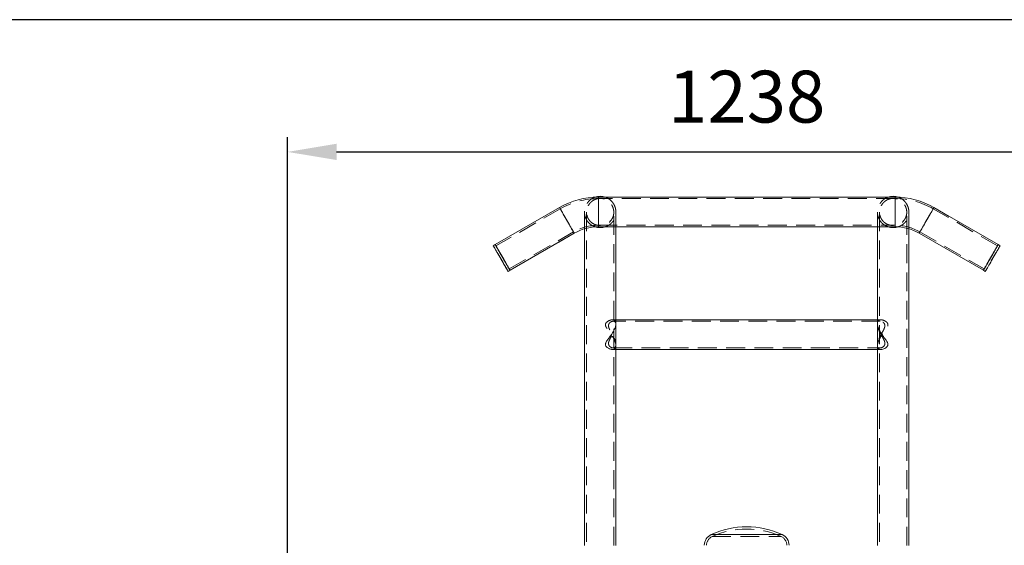
# Model space of a CAD drawing. Units: millimetres. Extents: x 40 to 244, y 68 to 348.
# Drawn here: x 144 to 210, y 313 to 348 of the extents above; entities that cross this region are included whole.
import ezdxf

# ---------------------------------------------------------------- set-up
doc = ezdxf.new("R2010")
doc.units = ezdxf.units.MM
doc.header["$PDSIZE"] = -1
doc.linetypes.add('HIDDEN', pattern=[1.905, 1.27, -0.635])
doc.dimstyles.new('ISO-25', dxfattribs={"dimtxt": 2.5, "dimasz": 2.5, "dimexe": 1.25, "dimexo": 0.625, "dimtad": 1, "dimtxsty": 'Standard', "dimcen": 2.5, "dimadec": 0, "dimazin": 0, "dimtfac": 1, "dimtmove": 0, "dimatfit": 3, "dimfxl": 1, "dimarcsym": 0})

# ---------------------------------------------------------------- blocks, each defined once
blk = doc.blocks.new('*D20')
at = {"color": 0, "lineweight": -2}
for p, q in [((162.116, 227.995), (162.116, 340.095)), ((224.016, 227.995), (224.016, 340.095)), ((165.418, 339.095), (220.714, 339.095))]:
    blk.add_line(p, q, dxfattribs=at)
at = {"color": 0}
for points in [[(165.418, 339.646), (165.418, 338.545), (162.116, 339.095)], [(220.714, 339.646), (220.714, 338.545), (224.016, 339.095)]]:
    blk.add_solid(points, dxfattribs=at)
at = {"layer": 'Defpoints', "color": 0}
for p in [(224.016, 339.095), (162.116, 226.995), (224.016, 226.995)]:
    blk.add_point(p, dxfattribs=at)
at = {"color": 0, "insert": (193.066, 342.369), "char_height": 3.5, "attachment_point": 5}
blk.add_mtext('1238', dxfattribs=at)

msp = doc.modelspace()

# ---------------------------------------------------------------- linework, layer by layer
at = {"color": 7, "linetype": 'Continuous', "lineweight": 15}
for p, q in [((182.839, 336.047), (183.543, 336.047)), ((203.066, 336.047), (183.066, 336.047)), ((202.589, 336.047), (203.293, 336.047)), ((180.441, 335.344), (176.111, 332.844)), ((180.441, 335.344), (176.111, 332.844)), ((210.021, 332.844), (205.691, 335.344)), ((182.131, 333.91), (182.131, 312.547)), ((182.131, 333.91), (182.131, 312.547)), ((183.066, 334.047), (203.066, 334.047)), ((183.543, 334.047), (183.066, 334.047)), ((184.251, 327.571), (184.251, 334.047)), ((201.881, 334.047), (201.881, 327.571)), ((201.881, 334.047), (201.881, 327.774)), ((203.066, 334.047), (202.589, 334.047)), ((204.001, 312.547), (204.001, 333.91)), ((177.111, 331.112), (181.441, 333.612)), ((204.691, 333.612), (209.021, 331.112)), ((204.691, 333.612), (209.021, 331.112)), ((176.111, 332.844), (175.981, 332.769)), ((176.111, 332.844), (175.981, 332.769)), ((210.151, 332.769), (210.021, 332.844)), ((176.981, 331.037), (177.111, 331.112)), ((176.981, 331.037), (176.981, 331.037)), ((209.021, 331.112), (209.151, 331.037)), ((209.021, 331.112), (209.151, 331.037)), ((201.881, 327.774), (184.251, 327.774)), ((184.015, 325.774), (202.117, 325.774)), ((184.251, 312.547), (184.251, 325.774)), ((201.881, 325.774), (201.881, 312.547)), ((201.881, 325.774), (201.881, 312.547))]:
    msp.add_line(p, q, dxfattribs=at)
at = {"color": 7, "linetype": 'HIDDEN', "lineweight": 0}
for p, q in [((182.839, 336.047), (182.839, 336.047)), ((183.066, 336.047), (183.066, 334.05)), ((183.066, 334.047), (183.066, 336.047)), ((183.066, 335.947), (183.066, 334.15)), ((183.066, 335.947), (183.066, 334.15)), ((183.066, 335.947), (183.066, 335.947)), ((203.066, 335.947), (183.066, 335.947)), ((202.589, 336.047), (202.589, 336.047)), ((203.066, 336.047), (203.066, 334.05)), ((203.066, 334.047), (203.066, 336.047)), ((203.066, 335.947), (203.066, 334.15)), ((203.066, 335.947), (203.066, 334.15)), ((180.491, 335.258), (176.161, 332.758)), ((180.491, 335.258), (176.161, 332.758)), ((209.971, 332.758), (205.641, 335.258)), ((209.971, 332.758), (205.641, 335.258)), ((210.021, 332.844), (205.691, 335.344)), ((182.131, 335.025), (182.131, 333.91)), ((182.131, 335.025), (182.131, 333.91)), ((182.134, 335.087), (182.133, 335.02)), ((182.276, 335.025), (182.276, 312.547)), ((182.276, 335.025), (182.276, 312.547)), ((182.278, 335.03), (182.278, 335.02)), ((184.103, 334.963), (184.104, 335.03)), ((184.106, 312.547), (184.106, 335.025)), ((184.106, 312.547), (184.106, 335.025)), ((184.251, 326.044), (184.251, 335.025)), ((184.251, 334.047), (184.251, 335.025)), ((201.881, 335.025), (201.881, 334.047)), ((201.881, 335.025), (201.881, 334.047)), ((202.026, 335.025), (202.026, 312.547)), ((202.026, 335.025), (202.026, 312.547)), ((203.853, 334.963), (203.854, 335.017)), ((203.856, 312.547), (203.856, 335.025)), ((203.856, 312.547), (203.856, 335.025)), ((204.001, 333.91), (204.001, 335.025)), ((204.001, 312.547), (204.001, 335.025)), ((182.839, 334.047), (182.839, 334.047)), ((182.839, 334.047), (182.859, 334.041)), ((183.066, 334.047), (182.839, 334.047)), ((183.066, 334.147), (183.066, 334.147)), ((183.066, 334.147), (203.066, 334.147)), ((183.543, 334.047), (183.564, 334.055)), ((183.815, 334.367), (183.907, 334.463)), ((202.589, 334.047), (202.589, 334.047)), ((203.293, 334.047), (203.066, 334.047)), ((203.273, 334.041), (203.293, 334.047)), ((203.565, 334.367), (203.657, 334.463)), ((177.061, 331.199), (181.391, 333.699)), ((177.061, 331.199), (181.391, 333.699)), ((177.111, 331.112), (181.441, 333.612)), ((204.741, 333.699), (209.071, 331.199)), ((204.741, 333.699), (209.071, 331.199)), ((210.151, 332.769), (210.021, 332.844)), ((176.981, 331.037), (177.111, 331.112)), ((184.016, 327.774), (184.016, 327.774)), ((184.251, 327.774), (184.016, 327.774)), ((184.016, 327.772), (184.118, 327.756)), ((202.067, 327.674), (184.065, 327.674)), ((184.249, 327.463), (184.248, 327.415)), ((184.251, 327.519), (184.251, 327.571)), ((184.251, 327.446), (184.251, 327.521)), ((184.251, 326.105), (184.251, 327.446)), ((202.116, 327.774), (201.881, 327.774)), ((201.881, 327.774), (201.881, 326.044)), ((201.881, 327.571), (201.881, 327.517)), ((201.881, 327.521), (201.881, 327.445)), ((201.881, 327.45), (201.881, 326.106)), ((201.883, 327.519), (201.883, 327.532)), ((202.036, 327.671), (202.067, 327.67)), ((202.067, 327.674), (202.067, 327.674)), ((184.248, 325.99), (184.249, 326.028)), ((184.251, 326.101), (184.249, 326.119)), ((184.251, 326.044), (184.251, 326.103)), ((184.251, 326.026), (184.251, 326.044)), ((184.251, 325.774), (184.251, 326.044)), ((184.251, 312.547), (184.251, 326.026)), ((201.881, 326.101), (201.881, 326.044)), ((201.881, 326.044), (201.881, 326.026)), ((201.881, 326.044), (201.881, 325.774)), ((201.881, 326.026), (201.881, 325.774)), ((201.883, 326.041), (201.882, 326.027)), ((201.883, 326.103), (201.883, 326.075)), ((202.381, 326.176), (202.376, 326.228)), ((184.015, 325.774), (184.015, 325.774)), ((184.056, 325.876), (184.066, 325.874)), ((184.065, 325.874), (202.066, 325.874)), ((202.029, 325.88), (202.067, 325.877)), ((202.066, 325.874), (202.067, 325.874)), ((202.117, 325.777), (202.172, 325.779)), ((190.674, 313.288), (193.066, 313.288)), ((190.737, 313.152), (195.395, 313.152)), ((193.066, 313.288), (195.457, 313.288))]:
    msp.add_line(p, q, dxfattribs=at)
at = {"color": 8, "linetype": 'Continuous', "lineweight": 15}
for p, q in [((183.066, 336.047), (183.066, 334.047)), ((203.066, 336.047), (203.066, 334.047)), ((195.457, 313.288), (190.674, 313.288))]:
    msp.add_line(p, q, dxfattribs=at)
at = {"color": 8, "linetype": 'Continuous', "lineweight": 15, "flags": 128}
for points in [[(180.441, 335.344), (180.445, 335.336), (180.459, 335.313), (180.481, 335.275), (180.511, 335.223), (180.549, 335.158), (180.593, 335.08), (180.644, 334.992), (180.701, 334.894), (180.761, 334.789), (180.825, 334.679), (180.891, 334.565), (180.958, 334.449), (181.024, 334.334), (181.089, 334.222), (181.151, 334.114), (181.21, 334.012), (181.264, 333.919), (181.312, 333.836), (181.353, 333.764), (181.387, 333.705), (181.413, 333.66), (181.431, 333.629), (181.44, 333.614), (181.441, 333.612)], [(205.691, 335.344), (205.687, 335.336), (205.673, 335.313), (205.651, 335.275), (205.621, 335.223), (205.583, 335.158), (205.539, 335.08), (205.488, 334.992), (205.431, 334.894), (205.371, 334.789), (205.307, 334.679), (205.241, 334.565), (205.174, 334.449), (205.108, 334.334), (205.043, 334.222), (204.981, 334.114), (204.922, 334.012), (204.868, 333.919), (204.82, 333.836), (204.779, 333.764), (204.745, 333.705), (204.719, 333.66), (204.701, 333.629), (204.692, 333.614), (204.691, 333.612)]]:
    msp.add_lwpolyline(points, dxfattribs=at)
at = {"color": 7, "linetype": 'HIDDEN', "lineweight": 0, "flags": 128}
for points in [[(180.441, 335.344), (180.445, 335.336), (180.459, 335.313), (180.481, 335.275), (180.511, 335.223), (180.549, 335.158), (180.593, 335.08), (180.644, 334.992), (180.701, 334.894), (180.761, 334.789), (180.825, 334.679), (180.891, 334.565), (180.958, 334.449), (181.024, 334.334), (181.089, 334.222), (181.151, 334.114), (181.21, 334.012), (181.264, 333.919), (181.312, 333.836), (181.353, 333.764), (181.387, 333.705), (181.413, 333.66), (181.431, 333.629), (181.44, 333.614), (181.44, 333.614), (181.431, 333.629), (181.413, 333.66), (181.387, 333.705), (181.353, 333.764), (181.312, 333.836), (181.264, 333.919), (181.21, 334.012), (181.151, 334.114), (181.089, 334.222), (181.024, 334.334), (180.958, 334.449), (180.891, 334.565), (180.825, 334.679), (180.761, 334.789), (180.701, 334.894), (180.644, 334.992), (180.593, 335.08), (180.549, 335.158), (180.511, 335.223), (180.481, 335.275), (180.459, 335.313), (180.445, 335.336), (180.441, 335.344)], [(181.441, 333.612), (181.44, 333.614), (181.431, 333.629), (181.413, 333.66), (181.387, 333.705), (181.353, 333.764), (181.312, 333.836), (181.264, 333.919), (181.21, 334.012), (181.151, 334.114), (181.089, 334.222), (181.024, 334.334), (180.958, 334.449), (180.891, 334.565), (180.825, 334.679), (180.761, 334.789), (180.701, 334.894), (180.644, 334.992), (180.593, 335.08), (180.549, 335.158), (180.511, 335.223), (180.481, 335.275), (180.459, 335.313), (180.445, 335.336), (180.441, 335.344), (180.441, 335.344)], [(180.491, 335.258), (180.495, 335.25), (180.508, 335.227), (180.53, 335.19), (180.559, 335.139), (180.596, 335.075), (180.64, 335), (180.689, 334.914), (180.744, 334.82), (180.802, 334.719), (180.863, 334.613), (180.925, 334.505), (180.988, 334.397), (181.05, 334.29), (181.11, 334.186), (181.166, 334.088), (181.218, 333.998), (181.265, 333.917), (181.305, 333.848), (181.338, 333.79), (181.364, 333.746), (181.381, 333.716), (181.39, 333.701), (181.39, 333.701), (181.381, 333.716), (181.364, 333.746), (181.338, 333.79), (181.305, 333.848), (181.265, 333.917), (181.218, 333.998), (181.166, 334.088), (181.11, 334.186), (181.05, 334.29), (180.988, 334.397), (180.925, 334.505), (180.863, 334.613), (180.802, 334.719), (180.744, 334.82), (180.689, 334.914), (180.64, 335), (180.596, 335.075), (180.559, 335.139), (180.53, 335.19), (180.508, 335.227), (180.495, 335.25), (180.491, 335.258)], [(180.491, 335.258), (180.495, 335.25), (180.508, 335.227), (180.53, 335.19), (180.559, 335.139), (180.596, 335.075), (180.64, 335), (180.689, 334.914), (180.744, 334.82), (180.802, 334.719), (180.863, 334.613), (180.925, 334.505), (180.988, 334.397), (181.05, 334.29), (181.11, 334.186), (181.166, 334.088), (181.218, 333.998), (181.265, 333.917), (181.305, 333.848), (181.338, 333.79), (181.364, 333.746), (181.381, 333.716), (181.39, 333.701), (181.39, 333.701), (181.381, 333.716), (181.364, 333.746), (181.338, 333.79), (181.305, 333.848), (181.265, 333.917), (181.218, 333.998), (181.166, 334.088), (181.11, 334.186), (181.05, 334.29), (180.988, 334.397), (180.925, 334.505), (180.863, 334.613), (180.802, 334.719), (180.744, 334.82), (180.689, 334.914), (180.64, 335), (180.596, 335.075), (180.559, 335.139), (180.53, 335.19), (180.508, 335.227), (180.495, 335.25), (180.491, 335.258)], [(204.691, 333.612), (204.692, 333.614), (204.701, 333.629), (204.719, 333.66), (204.745, 333.705), (204.779, 333.764), (204.82, 333.836), (204.868, 333.919), (204.922, 334.012), (204.981, 334.114), (205.043, 334.222), (205.108, 334.334), (205.174, 334.449), (205.241, 334.565), (205.307, 334.679), (205.371, 334.789), (205.431, 334.894), (205.488, 334.992), (205.539, 335.08), (205.583, 335.158), (205.621, 335.223), (205.651, 335.275), (205.673, 335.313), (205.687, 335.336), (205.691, 335.344)], [(205.691, 335.344), (205.686, 335.336), (205.673, 335.313), (205.651, 335.275), (205.621, 335.223), (205.583, 335.158), (205.539, 335.08), (205.488, 334.992), (205.431, 334.894), (205.371, 334.789), (205.307, 334.679), (205.241, 334.565), (205.174, 334.449), (205.108, 334.334), (205.043, 334.222), (204.98, 334.114), (204.922, 334.012), (204.868, 333.919), (204.82, 333.836), (204.779, 333.764), (204.745, 333.705), (204.719, 333.66), (204.701, 333.629), (204.692, 333.614), (204.692, 333.614), (204.701, 333.629), (204.719, 333.66), (204.745, 333.705), (204.779, 333.764), (204.82, 333.836), (204.868, 333.919), (204.922, 334.012), (204.98, 334.114), (205.043, 334.222), (205.108, 334.334), (205.174, 334.449), (205.241, 334.565), (205.307, 334.679), (205.371, 334.789), (205.431, 334.894), (205.488, 334.992), (205.539, 335.08), (205.583, 335.158), (205.621, 335.223), (205.651, 335.275), (205.673, 335.313), (205.686, 335.336), (205.691, 335.344)], [(205.641, 335.258), (205.637, 335.25), (205.624, 335.227), (205.602, 335.19), (205.573, 335.139), (205.536, 335.075), (205.492, 335), (205.443, 334.914), (205.388, 334.82), (205.33, 334.719), (205.269, 334.613), (205.207, 334.505), (205.144, 334.397), (205.082, 334.29), (205.022, 334.186), (204.966, 334.088), (204.914, 333.998), (204.867, 333.917), (204.827, 333.848), (204.794, 333.79), (204.768, 333.746), (204.751, 333.716), (204.742, 333.701), (204.742, 333.701), (204.751, 333.716), (204.768, 333.746), (204.794, 333.79), (204.827, 333.848), (204.867, 333.917), (204.914, 333.998), (204.966, 334.088), (205.022, 334.186), (205.082, 334.29), (205.144, 334.397), (205.207, 334.505), (205.269, 334.613), (205.33, 334.719), (205.388, 334.82), (205.443, 334.914), (205.492, 335), (205.536, 335.075), (205.573, 335.139), (205.602, 335.19), (205.624, 335.227), (205.637, 335.25), (205.641, 335.258)], [(205.641, 335.258), (205.637, 335.25), (205.624, 335.227), (205.602, 335.19), (205.573, 335.139), (205.536, 335.075), (205.492, 335), (205.443, 334.914), (205.388, 334.82), (205.33, 334.719), (205.269, 334.613), (205.207, 334.505), (205.144, 334.397), (205.082, 334.29), (205.022, 334.186), (204.966, 334.088), (204.914, 333.998), (204.867, 333.917), (204.827, 333.848), (204.794, 333.79), (204.768, 333.746), (204.751, 333.716), (204.742, 333.701), (204.742, 333.701), (204.751, 333.716), (204.768, 333.746), (204.794, 333.79), (204.827, 333.848), (204.867, 333.917), (204.914, 333.998), (204.966, 334.088), (205.022, 334.186), (205.082, 334.29), (205.144, 334.397), (205.207, 334.505), (205.269, 334.613), (205.33, 334.719), (205.388, 334.82), (205.443, 334.914), (205.492, 335), (205.536, 335.075), (205.573, 335.139), (205.602, 335.19), (205.624, 335.227), (205.637, 335.25), (205.641, 335.258)], [(176.111, 332.844), (176.111, 332.844), (176.117, 332.834), (176.132, 332.808), (176.155, 332.768), (176.186, 332.713), (176.225, 332.646), (176.271, 332.566), (176.323, 332.476), (176.38, 332.377), (176.442, 332.271), (176.506, 332.16), (176.572, 332.045), (176.639, 331.93), (176.705, 331.815), (176.77, 331.703), (176.831, 331.596), (176.889, 331.496), (176.942, 331.404), (176.989, 331.323), (177.029, 331.253), (177.062, 331.197), (177.087, 331.154), (177.103, 331.126), (177.11, 331.113), (177.111, 331.112)], [(177.111, 331.112), (177.11, 331.114), (177.101, 331.129), (177.083, 331.16), (177.057, 331.205), (177.023, 331.264), (176.982, 331.336), (176.934, 331.419), (176.88, 331.512), (176.821, 331.614), (176.759, 331.722), (176.694, 331.834), (176.628, 331.949), (176.561, 332.065), (176.495, 332.179), (176.431, 332.289), (176.371, 332.394), (176.314, 332.492), (176.263, 332.58), (176.218, 332.658), (176.181, 332.723), (176.151, 332.775), (176.129, 332.813), (176.115, 332.836), (176.111, 332.844), (176.111, 332.844)], [(210.021, 332.844), (210.021, 332.844), (210.015, 332.834), (210, 332.808), (209.977, 332.768), (209.945, 332.713), (209.906, 332.646), (209.861, 332.566), (209.809, 332.476), (209.751, 332.377), (209.69, 332.271), (209.626, 332.16), (209.56, 332.045), (209.493, 331.93), (209.427, 331.815), (209.362, 331.703), (209.3, 331.596), (209.243, 331.496), (209.19, 331.404), (209.143, 331.323), (209.103, 331.253), (209.07, 331.197), (209.045, 331.154), (209.029, 331.126), (209.022, 331.113), (209.021, 331.112)], [(209.021, 331.112), (209.022, 331.114), (209.031, 331.129), (209.049, 331.16), (209.075, 331.205), (209.109, 331.264), (209.15, 331.336), (209.198, 331.419), (209.252, 331.512), (209.311, 331.614), (209.373, 331.722), (209.438, 331.834), (209.504, 331.949), (209.571, 332.065), (209.637, 332.179), (209.701, 332.289), (209.761, 332.394), (209.818, 332.492), (209.869, 332.58), (209.913, 332.658), (209.951, 332.723), (209.981, 332.775), (210.003, 332.813), (210.017, 332.836), (210.021, 332.844), (210.021, 332.844)], [(210.151, 332.769), (210.151, 332.769), (210.145, 332.759), (210.13, 332.733), (210.107, 332.693), (210.075, 332.638), (210.036, 332.571), (209.99, 332.491), (209.938, 332.401), (209.881, 332.302), (209.82, 332.196), (209.756, 332.085), (209.69, 331.97), (209.623, 331.855), (209.557, 331.74), (209.492, 331.628), (209.43, 331.521), (209.373, 331.421), (209.32, 331.329), (209.273, 331.248), (209.233, 331.178), (209.2, 331.122), (209.175, 331.079), (209.159, 331.051), (209.151, 331.038), (209.151, 331.037)]]:
    msp.add_lwpolyline(points, dxfattribs=at)
at = {"color": 7, "linetype": 'Continuous', "lineweight": 15, "flags": 128}
for points in [[(176.231, 332.336), (176.175, 332.432), (176.125, 332.519), (176.082, 332.595), (176.045, 332.658), (176.016, 332.708), (175.996, 332.743), (175.984, 332.764), (175.981, 332.769)], [(175.981, 332.769), (175.981, 332.769), (175.987, 332.759), (176.002, 332.733), (176.025, 332.693), (176.057, 332.638), (176.096, 332.571), (176.141, 332.491), (176.193, 332.401), (176.251, 332.302), (176.312, 332.196), (176.376, 332.085), (176.442, 331.97), (176.509, 331.855), (176.575, 331.74), (176.64, 331.628), (176.702, 331.521), (176.759, 331.421), (176.812, 331.329), (176.859, 331.248), (176.899, 331.178), (176.932, 331.122), (176.957, 331.079), (176.973, 331.051), (176.98, 331.038), (176.981, 331.037)], [(176.361, 332.411), (176.305, 332.507), (176.255, 332.594), (176.212, 332.67), (176.175, 332.733), (176.146, 332.783), (176.126, 332.818), (176.114, 332.839), (176.111, 332.844)], [(176.111, 332.844), (176.115, 332.836), (176.129, 332.813), (176.151, 332.775), (176.181, 332.723), (176.218, 332.658), (176.263, 332.58), (176.314, 332.492), (176.371, 332.394), (176.431, 332.289), (176.495, 332.179), (176.561, 332.065), (176.628, 331.949), (176.694, 331.834), (176.759, 331.722), (176.821, 331.614), (176.88, 331.512), (176.934, 331.419), (176.982, 331.336), (177.023, 331.264), (177.057, 331.205), (177.083, 331.16), (177.101, 331.129), (177.11, 331.114), (177.111, 331.112)], [(210.021, 332.844), (210.017, 332.836), (210.003, 332.813), (209.981, 332.775), (209.951, 332.723), (209.914, 332.658), (209.869, 332.58), (209.818, 332.492), (209.761, 332.394), (209.701, 332.289), (209.637, 332.179), (209.571, 332.065), (209.504, 331.949), (209.438, 331.834), (209.373, 331.722), (209.311, 331.614), (209.252, 331.512), (209.198, 331.419), (209.15, 331.336), (209.109, 331.264), (209.075, 331.205), (209.049, 331.16), (209.031, 331.129), (209.022, 331.114), (209.021, 331.112)], [(209.771, 332.411), (209.827, 332.507), (209.877, 332.594), (209.92, 332.67), (209.957, 332.733), (209.986, 332.783), (210.006, 332.818), (210.018, 332.839), (210.021, 332.844)], [(209.901, 332.336), (209.957, 332.432), (210.007, 332.519), (210.05, 332.595), (210.087, 332.658), (210.116, 332.708), (210.136, 332.743), (210.148, 332.764), (210.151, 332.769)], [(176.981, 331.037), (176.979, 331.041), (176.969, 331.059), (176.949, 331.092), (176.922, 331.139), (176.887, 331.2), (176.844, 331.274), (176.795, 331.359), (176.74, 331.454), (176.681, 331.556), (176.618, 331.665), (176.553, 331.778), (176.486, 331.894), (176.42, 332.009), (176.354, 332.123), (176.291, 332.232), (176.231, 332.336)], [(177.111, 331.112), (177.109, 331.116), (177.098, 331.134), (177.079, 331.167), (177.052, 331.214), (177.017, 331.275), (176.974, 331.349), (176.925, 331.434), (176.87, 331.529), (176.811, 331.631), (176.748, 331.74), (176.683, 331.853), (176.616, 331.969), (176.55, 332.084), (176.484, 332.198), (176.421, 332.307), (176.361, 332.411)], [(209.021, 331.112), (209.023, 331.116), (209.033, 331.134), (209.053, 331.167), (209.08, 331.214), (209.115, 331.275), (209.158, 331.349), (209.207, 331.434), (209.262, 331.529), (209.321, 331.631), (209.384, 331.74), (209.449, 331.853), (209.516, 331.969), (209.582, 332.084), (209.648, 332.198), (209.711, 332.307), (209.771, 332.411)], [(209.151, 331.037), (209.153, 331.041), (209.163, 331.059), (209.182, 331.092), (209.21, 331.139), (209.245, 331.2), (209.288, 331.274), (209.337, 331.359), (209.392, 331.454), (209.451, 331.556), (209.514, 331.665), (209.579, 331.778), (209.646, 331.894), (209.712, 332.009), (209.778, 332.123), (209.841, 332.232), (209.901, 332.336)]]:
    msp.add_lwpolyline(points, dxfattribs=at)
at = {"color": 7, "linetype": 'Continuous', "lineweight": 15}
for centre, radius, start, end in [((183.066, 330.797), 5.25, 90, 120), ((183.191, 335.047), 1.06, 70.62996, 109.37004), ((183.191, 335.047), 1.06, 70.62996, 109.37004), ((202.941, 335.047), 1.06, 70.62996, 109.37004), ((203.066, 330.797), 5.25, 60, 90), ((183.066, 330.797), 3.25, 90, 120), ((183.191, 335.047), 1.06, 251.73769, 289.37004), ((202.941, 335.047), 1.06, 250.62996, 288.26231), ((203.066, 330.797), 3.25, 60, 90), ((193.066, 308.083), 5.729, 65.32598, 114.67402), ((191.008, 312.562), 0.8, 114.67402, 180), ((195.123, 312.562), 0.8, 0, 65.32598)]:
    msp.add_arc(centre, radius, start, end, dxfattribs=at)
at = {"color": 7, "linetype": 'HIDDEN', "lineweight": 0}
for centre, radius, start, end in [((183.066, 330.797), 5.15, 90, 120), ((183.066, 330.797), 5.15, 90, 120), ((203.066, 330.797), 5.15, 60, 90), ((203.066, 330.797), 5.15, 60, 90), ((183.066, 330.797), 3.35, 90, 120), ((183.066, 330.797), 3.35, 90, 120), ((183.191, 335.047), 1.06, 250.62996, 289.37004), ((202.941, 335.047), 1.06, 250.62996, 289.37004), ((203.066, 330.797), 3.35, 60, 90), ((203.066, 330.797), 3.35, 60, 90), ((193.066, 308.083), 5.579, 65.32598, 114.67402), ((191.008, 312.562), 0.65, 114.67402, 180), ((195.123, 312.562), 0.65, 0, 65.32598)]:
    msp.add_arc(centre, radius, start, end, dxfattribs=at)
for points, knots in [([(182.839, 334.047), (182.835, 334.049), (182.826, 334.052), (182.778, 334.07), (182.705, 334.101), (182.594, 334.161), (182.467, 334.259), (182.355, 334.377), (182.27, 334.499), (182.206, 334.629), (182.162, 334.758), (182.135, 334.898), (182.128, 335.037), (182.138, 335.17), (182.162, 335.292), (182.199, 335.409), (182.254, 335.533), (182.331, 335.659), (182.438, 335.79), (182.566, 335.903), (182.697, 335.986), (182.796, 336.032), (182.837, 336.046), (182.839, 336.047), (182.839, 336.047)], [0, 0, 0, 0, 0.035779, 0.064236, 0.093369, 0.158674, 0.225655, 0.279416, 0.334492, 0.375192, 0.416942, 0.457706, 0.500039, 0.535532, 0.572053, 0.607921, 0.644559, 0.697549, 0.752056, 0.82055, 0.891015, 0.947337, 0.987635, 1, 1, 1, 1]), ([(183.818, 334.369), (183.767, 334.328), (183.665, 334.246), (183.499, 334.175), (183.341, 334.137), (183.193, 334.125), (183.065, 334.135), (182.957, 334.156), (182.839, 334.193), (182.706, 334.256), (182.575, 334.352), (182.468, 334.465), (182.391, 334.579), (182.334, 334.698), (182.297, 334.818), (182.277, 334.945), (182.274, 335.071), (182.289, 335.191), (182.316, 335.303), (182.356, 335.409), (182.417, 335.524), (182.501, 335.64), (182.612, 335.75), (182.737, 335.839), (182.874, 335.904), (183.015, 335.945), (183.162, 335.962), (183.29, 335.956), (183.393, 335.937), (183.502, 335.905), (183.626, 335.85), (183.762, 335.758), (183.886, 335.637), (183.979, 335.503), (184.042, 335.371), (184.082, 335.248), (184.104, 335.119), (184.108, 334.991), (184.095, 334.87), (184.068, 334.758), (184.028, 334.654), (183.974, 334.552), (183.905, 334.454), (183.847, 334.397), (183.818, 334.369)], [0, 0, 0, 0, 0.037069, 0.074099, 0.100529, 0.122371, 0.144281, 0.161384, 0.178535, 0.211311, 0.2441, 0.27051, 0.296887, 0.317427, 0.337947, 0.358613, 0.379273, 0.397585, 0.415907, 0.434833, 0.453773, 0.482294, 0.510853, 0.540073, 0.569273, 0.595989, 0.618273, 0.640712, 0.655834, 0.670997, 0.701311, 0.731661, 0.764277, 0.796828, 0.817694, 0.83854, 0.859548, 0.880547, 0.899049, 0.91756, 0.936218, 0.954891, 0.977436, 1, 1, 1, 1]), ([(182.839, 336.047), (182.838, 336.047), (182.834, 336.045), (182.819, 336.04), (182.806, 336.035), (182.805, 336.034)], [0, 0, 0, 0, 0.45967, 0.9390613, 1, 1, 1, 1]), ([(183.577, 336.034), (183.563, 336.039), (183.545, 336.047), (183.543, 336.047), (183.543, 336.047)], [0, 0, 0, 0, 0.732809, 1, 1, 1, 1]), ([(183.543, 336.047), (183.544, 336.047), (183.547, 336.046), (183.576, 336.035), (183.624, 336.014), (183.709, 335.971), (183.827, 335.895), (183.952, 335.782), (184.057, 335.651), (184.133, 335.524), (184.19, 335.39), (184.228, 335.258), (184.25, 335.116), (184.253, 334.978), (184.238, 334.847), (184.211, 334.729), (184.17, 334.616), (184.11, 334.497), (184.026, 334.376), (183.91, 334.254), (183.774, 334.152), (183.647, 334.086), (183.558, 334.053), (183.547, 334.049), (183.543, 334.047)], [0, 0, 0, 0, 0.0219201, 0.0447806, 0.0795668, 0.1151805, 0.1835573, 0.2538795, 0.3051078, 0.3575895, 0.3977942, 0.4390555, 0.4793193, 0.5211088, 0.5564384, 0.5927706, 0.6288263, 0.6656447, 0.720378, 0.7766685, 0.8467094, 0.9187638, 0.964991, 1, 1, 1, 1]), ([(202.589, 334.047), (202.585, 334.049), (202.576, 334.052), (202.528, 334.07), (202.455, 334.101), (202.344, 334.161), (202.217, 334.259), (202.105, 334.377), (202.02, 334.499), (201.956, 334.629), (201.912, 334.758), (201.885, 334.898), (201.878, 335.037), (201.888, 335.17), (201.912, 335.292), (201.949, 335.409), (202.004, 335.533), (202.081, 335.659), (202.188, 335.79), (202.316, 335.903), (202.447, 335.986), (202.546, 336.032), (202.587, 336.046), (202.589, 336.047), (202.589, 336.047)], [0, 0, 0, 0, 0.035779, 0.064236, 0.093369, 0.158674, 0.225655, 0.279416, 0.334492, 0.375192, 0.416942, 0.457706, 0.500038, 0.535532, 0.572053, 0.607921, 0.644559, 0.697549, 0.752056, 0.82055, 0.891015, 0.947337, 0.987635, 1, 1, 1, 1]), ([(203.568, 334.369), (203.517, 334.328), (203.415, 334.246), (203.249, 334.175), (203.091, 334.137), (202.943, 334.125), (202.815, 334.135), (202.707, 334.156), (202.589, 334.193), (202.456, 334.256), (202.325, 334.352), (202.218, 334.465), (202.141, 334.579), (202.084, 334.698), (202.047, 334.818), (202.027, 334.945), (202.024, 335.071), (202.039, 335.191), (202.066, 335.303), (202.106, 335.409), (202.167, 335.524), (202.251, 335.64), (202.362, 335.75), (202.487, 335.839), (202.624, 335.904), (202.765, 335.945), (202.912, 335.962), (203.04, 335.956), (203.143, 335.937), (203.252, 335.905), (203.376, 335.85), (203.512, 335.758), (203.636, 335.637), (203.729, 335.503), (203.792, 335.371), (203.832, 335.248), (203.854, 335.119), (203.858, 334.991), (203.845, 334.87), (203.818, 334.758), (203.778, 334.654), (203.724, 334.552), (203.655, 334.454), (203.597, 334.397), (203.568, 334.369)], [0, 0, 0, 0, 0.037069, 0.074099, 0.100529, 0.122371, 0.144281, 0.161384, 0.178535, 0.211311, 0.244099, 0.27051, 0.296887, 0.317427, 0.337947, 0.358613, 0.379273, 0.397585, 0.415907, 0.434833, 0.453773, 0.482294, 0.510853, 0.540073, 0.569273, 0.595989, 0.618273, 0.640712, 0.655834, 0.670997, 0.701311, 0.731661, 0.764277, 0.796828, 0.817694, 0.83854, 0.859548, 0.880547, 0.899049, 0.91756, 0.936218, 0.954891, 0.977436, 1, 1, 1, 1]), ([(203.322, 336.036), (203.322, 336.036), (203.334, 336.031), (203.375, 336.014), (203.459, 335.972), (203.577, 335.895), (203.702, 335.782), (203.807, 335.651), (203.883, 335.524), (203.94, 335.39), (203.978, 335.258), (204, 335.116), (204.003, 334.978), (203.988, 334.847), (203.961, 334.729), (203.92, 334.616), (203.86, 334.497), (203.776, 334.376), (203.66, 334.254), (203.524, 334.152), (203.397, 334.086), (203.308, 334.053), (203.297, 334.049), (203.293, 334.047)], [0, 0, 0, 0, 0.0008327, 0.0372194, 0.0744716, 0.1459944, 0.2195518, 0.2731371, 0.3280335, 0.3700878, 0.4132475, 0.4553638, 0.4990759, 0.536031, 0.5740347, 0.6117493, 0.6502616, 0.707513, 0.7663935, 0.8396568, 0.9150263, 0.9633803, 1, 1, 1, 1]), ([(184.249, 335.017), (184.25, 335.026), (184.252, 335.05), (184.249, 335.073), (184.248, 335.087)], [0, 0, 0, 0, 0.40018, 1, 1, 1, 1]), ([(184.249, 327.546), (184.249, 327.55), (184.25, 327.582), (184.237, 327.63), (184.21, 327.689), (184.169, 327.731), (184.109, 327.764), (184.026, 327.778), (183.912, 327.765), (183.778, 327.718), (183.652, 327.639), (183.566, 327.546), (183.535, 327.451), (183.552, 327.361), (183.591, 327.279), (183.655, 327.176), (183.754, 327.042), (183.882, 326.866), (184.008, 326.676), (184.108, 326.5), (184.177, 326.349), (184.22, 326.229), (184.246, 326.115), (184.254, 326.017), (184.244, 325.937), (184.22, 325.875), (184.183, 325.828), (184.128, 325.791), (184.071, 325.773), (184.027, 325.776), (184.015, 325.777)], [0, 0, 0, 0, 0.004511, 0.033594, 0.063486, 0.093472, 0.124087, 0.169503, 0.216214, 0.273497, 0.332426, 0.371481, 0.400774, 0.430217, 0.452097, 0.474514, 0.524154, 0.574989, 0.629367, 0.685646, 0.71907, 0.753334, 0.786808, 0.82154, 0.850986, 0.881298, 0.910811, 0.940963, 0.984647, 1, 1, 1, 1]), ([(183.751, 326.176), (183.752, 326.199), (183.755, 326.247), (183.781, 326.333), (183.824, 326.432), (183.891, 326.561), (183.977, 326.712), (184.063, 326.871), (184.136, 327.02), (184.188, 327.145), (184.224, 327.259), (184.246, 327.359), (184.253, 327.449), (184.246, 327.524), (184.226, 327.583), (184.194, 327.627), (184.152, 327.658), (184.093, 327.676), (184.015, 327.673), (183.93, 327.643), (183.854, 327.593), (183.789, 327.524), (183.753, 327.439), (183.749, 327.349), (183.763, 327.272), (183.792, 327.185), (183.844, 327.073), (183.918, 326.938), (184.008, 326.779), (184.095, 326.614), (184.163, 326.465), (184.21, 326.336), (184.238, 326.231), (184.252, 326.133), (184.251, 326.052), (184.235, 325.986), (184.208, 325.936), (184.17, 325.9), (184.116, 325.876), (184.043, 325.87), (183.954, 325.893), (183.865, 325.944), (183.8, 326.011), (183.764, 326.083), (183.752, 326.133), (183.751, 326.166), (183.751, 326.176)], [0, 0, 0, 0, 0.014992, 0.030493, 0.051749, 0.073572, 0.105326, 0.137993, 0.162796, 0.188233, 0.208575, 0.229474, 0.249836, 0.270888, 0.289834, 0.309256, 0.329769, 0.350696, 0.381273, 0.412728, 0.436318, 0.460398, 0.490099, 0.504855, 0.520146, 0.538045, 0.556439, 0.585875, 0.616111, 0.646636, 0.678178, 0.699079, 0.720534, 0.741461, 0.763127, 0.782156, 0.801694, 0.821666, 0.842053, 0.871596, 0.901988, 0.932044, 0.963064, 0.977936, 0.993189, 1, 1, 1, 1]), ([(184.053, 327.67), (184.067, 327.673), (184.082, 327.676), (184.095, 327.672), (184.096, 327.671)], [0, 0, 0, 0, 0.916902, 1, 1, 1, 1]), ([(184.249, 327.532), (184.25, 327.525), (184.252, 327.511), (184.25, 327.494), (184.248, 327.486)], [0, 0, 0, 0, 0.534127, 1, 1, 1, 1]), ([(202.117, 325.777), (202.102, 325.776), (202.056, 325.774), (201.996, 325.795), (201.939, 325.836), (201.902, 325.893), (201.881, 325.97), (201.879, 326.059), (201.894, 326.157), (201.922, 326.259), (201.963, 326.367), (202.023, 326.495), (202.106, 326.645), (202.22, 326.823), (202.354, 327.01), (202.48, 327.18), (202.565, 327.32), (202.597, 327.429), (202.58, 327.511), (202.54, 327.573), (202.476, 327.639), (202.378, 327.704), (202.25, 327.757), (202.123, 327.78), (202.024, 327.766), (201.955, 327.726), (201.913, 327.674), (201.887, 327.614), (201.885, 327.564), (201.884, 327.544)], [0, 0, 0, 0, 0.01989, 0.062537, 0.095413, 0.129155, 0.162076, 0.196231, 0.225315, 0.255207, 0.285193, 0.315807, 0.361224, 0.407936, 0.465219, 0.524149, 0.563203, 0.592497, 0.62194, 0.64382, 0.666238, 0.715878, 0.766714, 0.821092, 0.877372, 0.910796, 0.94506, 0.978534, 1, 1, 1, 1]), ([(202.381, 326.176), (202.38, 326.154), (202.377, 326.109), (202.351, 326.044), (202.308, 325.984), (202.241, 325.926), (202.155, 325.884), (202.069, 325.869), (201.996, 325.881), (201.944, 325.912), (201.908, 325.961), (201.886, 326.022), (201.878, 326.099), (201.886, 326.187), (201.906, 326.282), (201.938, 326.382), (201.98, 326.49), (202.039, 326.619), (202.117, 326.767), (202.202, 326.918), (202.278, 327.055), (202.343, 327.188), (202.379, 327.303), (202.383, 327.395), (202.369, 327.462), (202.34, 327.523), (202.288, 327.585), (202.214, 327.638), (202.124, 327.672), (202.037, 327.678), (201.969, 327.654), (201.922, 327.609), (201.894, 327.554), (201.88, 327.481), (201.881, 327.397), (201.897, 327.303), (201.924, 327.205), (201.962, 327.101), (202.016, 326.976), (202.089, 326.832), (202.178, 326.672), (202.267, 326.513), (202.332, 326.383), (202.368, 326.28), (202.38, 326.22), (202.381, 326.186), (202.381, 326.176)], [0, 0, 0, 0, 0.014993, 0.030493, 0.05175, 0.073573, 0.105326, 0.137994, 0.162797, 0.188234, 0.208576, 0.229475, 0.249837, 0.270889, 0.289834, 0.309256, 0.329769, 0.350697, 0.381273, 0.412729, 0.436318, 0.460398, 0.4901, 0.504856, 0.520146, 0.538046, 0.55644, 0.585876, 0.616112, 0.646637, 0.678179, 0.69908, 0.720535, 0.741461, 0.763127, 0.782156, 0.801695, 0.821667, 0.842054, 0.871597, 0.901988, 0.932045, 0.963065, 0.977936, 0.993189, 1, 1, 1, 1]), ([(201.884, 327.415), (201.882, 327.426), (201.88, 327.443), (201.882, 327.457), (201.883, 327.463)], [0, 0, 0, 0, 0.61107, 1, 1, 1, 1]), ([(202.014, 327.756), (202.015, 327.757), (202.041, 327.771), (202.075, 327.777), (202.113, 327.773), (202.115, 327.773)], [0, 0, 0, 0, 0.018317, 0.924446, 1, 1, 1, 1]), ([(183.548, 326.147), (183.547, 326.144), (183.542, 326.131), (183.542, 326.119), (183.543, 326.11)], [0, 0, 0, 0, 0.242441, 1, 1, 1, 1]), ([(183.756, 326.228), (183.755, 326.221), (183.751, 326.203), (183.751, 326.186), (183.751, 326.176)], [0, 0, 0, 0, 0.382932, 1, 1, 1, 1]), ([(183.96, 325.779), (183.962, 325.778), (183.983, 325.773), (184, 325.775), (184.015, 325.777)], [0, 0, 0, 0, 0.136015, 1, 1, 1, 1])]:
    msp.add_open_spline(points, degree=3, knots=knots, dxfattribs=at)
at = {"color": 7, "linetype": 'Continuous', "lineweight": 15}
for points, knots in [([(203.293, 336.047), (203.294, 336.047), (203.297, 336.046), (203.314, 336.039), (203.322, 336.036)], [0, 0, 0, 0, 0.498359, 1, 1, 1, 1]), ([(183.543, 326.11), (183.544, 326.129), (183.547, 326.168), (183.576, 326.239), (183.623, 326.322), (183.71, 326.447), (183.829, 326.608), (183.957, 326.791), (184.062, 326.963), (184.136, 327.107), (184.193, 327.239), (184.23, 327.355), (184.251, 327.46), (184.25, 327.518), (184.249, 327.546)], [0, 0, 0, 0, 0.041844, 0.085526, 0.152195, 0.220433, 0.355707, 0.494829, 0.593378, 0.6943, 0.772095, 0.851946, 0.92985, 1, 1, 1, 1]), ([(201.884, 327.544), (201.883, 327.533), (201.879, 327.497), (201.889, 327.42), (201.912, 327.321), (201.949, 327.214), (202.004, 327.089), (202.081, 326.944), (202.19, 326.769), (202.321, 326.583), (202.453, 326.405), (202.55, 326.258), (202.587, 326.162), (202.589, 326.119), (202.589, 326.11)], [0, 0, 0, 0, 0.031405, 0.101108, 0.172858, 0.242718, 0.314093, 0.417499, 0.523858, 0.659368, 0.798774, 0.903836, 0.978983, 1, 1, 1, 1]), ([(184.015, 325.777), (183.994, 325.777), (183.931, 325.777), (183.811, 325.816), (183.679, 325.888), (183.582, 325.979), (183.545, 326.058), (183.543, 326.1), (183.543, 326.11)], [0, 0, 0, 0, 0.128197, 0.376313, 0.631562, 0.823925, 0.961518, 1, 1, 1, 1]), ([(202.589, 326.11), (202.588, 326.091), (202.585, 326.054), (202.556, 325.996), (202.509, 325.939), (202.422, 325.869), (202.303, 325.808), (202.19, 325.775), (202.132, 325.776), (202.117, 325.777)], [0, 0, 0, 0, 0.076593, 0.156556, 0.278585, 0.403494, 0.651108, 0.905765, 1, 1, 1, 1])]:
    msp.add_open_spline(points, degree=3, knots=knots, dxfattribs=at)
at = {"layer": 'Defpoints'}
msp.add_lwpolyline([(142.016, 207.966), (244.042, 207.966), (244.042, 348.013), (142.016, 348.013)], close=True, dxfattribs=at)

# ---------------------------------------------------------------- dimensions: what is measured, and where the dimension line sits
dim = msp.add_linear_dim(base=(224.016, 339.095), p1=(162.116, 226.995), p2=(224.016, 226.995), dimstyle='ISO-25', override={"dimtxt": 3.5, "dimasz": 3.302, "dimexe": 1, "dimexo": 1, "dimgap": 1.524, "dimtih": 1, "dimtoh": 1, "dimdec": 0, "dimlfac": 20, "dimzin": 0, "dimadec": 2, "dimtdec": 3, "dimtzin": 0})
dim.commit()
dim.dimension.update_dxf_attribs({"geometry": '*D20', "text_midpoint": (193.066, 339.095), "dimtype": 160})

doc.saveas('drawing.dxf')
